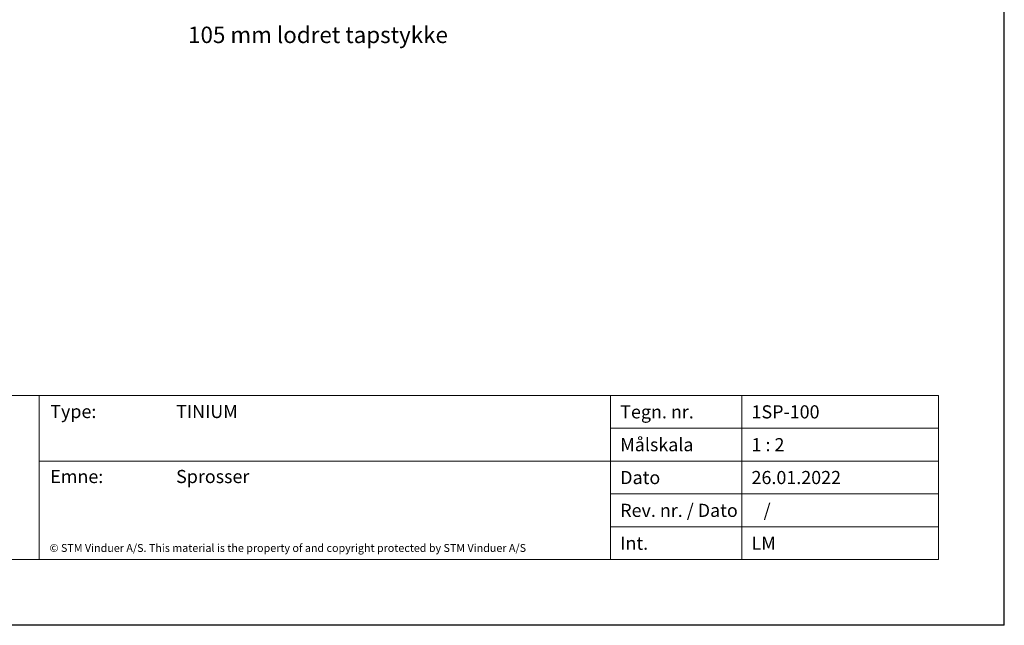
# Model space of a CAD drawing. Units: millimetres. Extents: x 0 to 594, y 0 to 840.
# Drawn here: x 294 to 594, y 0 to 184 of the extents above; entities that cross this region are included whole.
import ezdxf

# ---------------------------------------------------------------- set-up
doc = ezdxf.new("R2010")
doc.units = ezdxf.units.MM
doc.layers.add('TEGNINGSHOVED', color=6, linetype='Continuous', lineweight=15)
doc.layers.add('TEKST', color=14, linetype='Continuous', lineweight=20)
doc.styles.get("Standard").update_dxf_attribs({"font": 'italict.shx'})

msp = doc.modelspace()

# ---------------------------------------------------------------- linework, layer by layer
at = {"layer": 'Defpoints'}
for q in [(594, 840), (0, 0)]:
    msp.add_line((594, 0), q, dxfattribs=at)
at = {"layer": 'TEGNINGSHOVED'}
for p, q in [((203.75, 70), (574, 70)), ((300, 70), (300, 20)), ((474, 70), (474, 20)), ((514, 70), (514, 20)), ((574, 70), (574, 20)), ((474, 60), (574, 60)), ((300, 50), (574, 50)), ((574, 40), (474, 40)), ((574, 30), (474, 30)), ((574, 20), (203.75, 20))]:
    msp.add_line(p, q, dxfattribs=at)

# ---------------------------------------------------------------- texts
at = {"layer": 'TEKST', "attachment_point": 1}
for s, insert, char_height, width in [('{\\fArial|b1|i0|c0|p34;105 mm lodret tapstykke}', (345.36, 182.31), 5, 115.8453), ('{\\fArial|b0|i0|c0|p34;Type:}', (303.38, 67.11), 4, 157), ('{\\fArial|b0|i0|c0|p34;TINIUM}', (341.71, 67.11), 4, 157), ('{\\fArial|b0|i0|c0|p34;Tegn. nr. }', (477, 67), 4, 77), ('{\\fArial|b1|i0|c0|p34;1SP-100}', (517, 67), 4, 77), ('{\\fArial|b0|i0|c0|p34;Målskala}', (477, 57), 4, 77), ('{\\fArial|b0|i0|c0|p34;1 : 2}', (517, 57), 4, 77), ('{\\fArial|b0|i0|c0|p34;Emne:}', (303.38, 47.31), 4, 157), ('{\\fArial|b0|i0|c0|p34;Sprosser}', (341.71, 47.31), 4, 157), ('{\\fArial|b0|i0|c0|p34;Dato}', (477, 47), 4, 77), ('{\\fArial|b0|i0|c0|p34;26.01.2022}', (517, 47), 4, 77), ('{\\fArial|b0|i0|c0|p34;Rev. nr. / Dato}', (477, 37), 4, 77), ('{\\fArial|b0|i0|c0|p34;   /}', (517, 37), 4, 77), ('{\\fArial|b0|i0|c0|p34;Int.}', (477, 27), 4, 77), ('{\\fArial|b0|i0|c0|p34;LM}', (517, 27), 4, 77), ('{\\fArial|b0|i0|c0|p34;© STM Vinduer A/S. This material is the property of and copyright protected by STM Vinduer A/S}', (303.17, 24.75), 2.4, 195.5382)]:
    msp.add_mtext(s, dxfattribs=dict(at, insert=insert, char_height=char_height, width=width))

doc.saveas('drawing.dxf')
